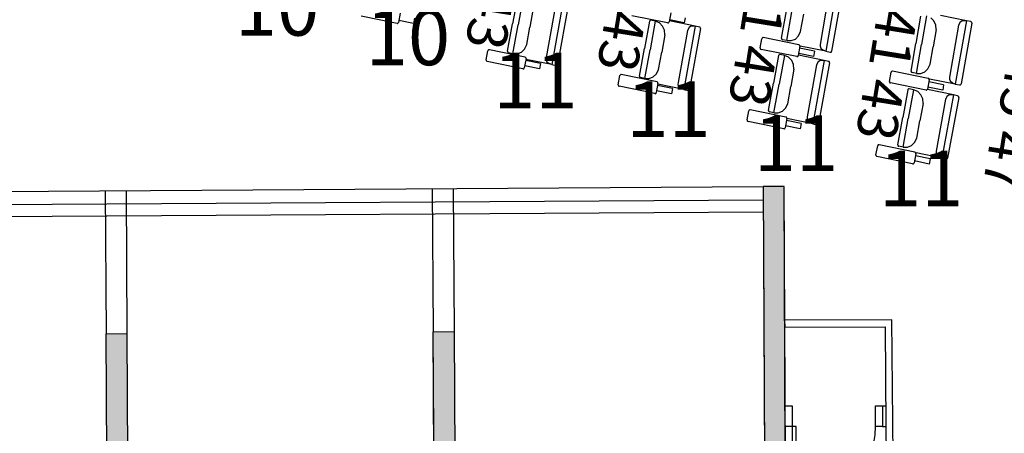
# Model space of a CAD drawing. Units: millimetres. Extents: x 163.5 to 203.7, y 69.9 to 145.3.
# Drawn here: x 173.5 to 175.5, y 77.4 to 78.2 of the extents above; entities that cross this region are included whole.
import ezdxf

# ---------------------------------------------------------------- set-up
doc = ezdxf.new("R2010")
doc.units = ezdxf.units.MM
doc.header["$MEASUREMENT"] = 0
for name, color, linetype, lineweight in [('ARQUITECTURA', 7, 'Continuous', 0), ('MOBILIARIO', 7, 'Continuous', 0), ('TEXTOS', 7, 'Continuous', 0)]:
    doc.layers.add(name, color=color, linetype=linetype, lineweight=lineweight)

msp = doc.modelspace()

# ---------------------------------------------------------------- hatches: boundary and pattern name
at = {"layer": 'ARQUITECTURA', "true_color": 0x00ff00, "transparency": 33554687}
for points in [[(175.0235, 77.8676), (174.9807, 77.8674), (174.9834, 77.3071), (175.0262, 77.3073)], [(173.6759, 77.5655), (173.6331, 77.5653), (173.6356, 77.1457), (173.6212, 77.1456), (173.6216, 77.1028), (173.6787, 77.1031), (173.6784, 77.146)], [(174.3467, 77.5695), (174.3039, 77.5693), (174.3064, 77.1497), (173.9068, 77.1471), (173.9064, 77.1043), (174.3495, 77.1071)]]:
    msp.add_hatch(color=3, dxfattribs=at).paths.add_polyline_path(points)

# ---------------------------------------------------------------- linework, layer by layer
at = {"layer": 'ARQUITECTURA', "color": 3, "lineweight": 25, "true_color": 0x00ff00}
for p, q in [((172.9035, 77.8542), (174.9807, 77.8674)), ((175.0235, 77.8676), (174.9807, 77.8674)), ((174.9807, 77.8674), (174.9834, 77.3071)), ((175.0262, 77.3073), (175.0235, 77.8676)), ((173.6314, 77.859), (173.6331, 77.5653)), ((173.6742, 77.8592), (173.6759, 77.5655)), ((174.3021, 77.8633), (174.3039, 77.5693)), ((174.345, 77.8636), (174.3467, 77.5695)), ((172.9037, 77.8278), (174.9808, 77.8402)), ((172.9038, 77.8028), (174.981, 77.8152)), ((175.2449, 77.5938), (175.0248, 77.5928)), ((175.0248, 77.5928), (175.0249, 77.5785)), ((175.2476, 77.3131), (175.2449, 77.5938)), ((173.6331, 77.5653), (173.6759, 77.5655)), ((173.6356, 77.1457), (173.6331, 77.5653)), ((173.6759, 77.5655), (173.6784, 77.146)), ((174.3039, 77.5693), (174.3467, 77.5695)), ((174.3064, 77.1497), (174.3039, 77.5693)), ((174.3467, 77.5695), (174.3495, 77.1071)), ((175.0249, 77.5785), (175.2308, 77.5795)), ((175.2308, 77.5795), (175.2323, 77.3745)), ((175.0257, 77.4173), (175.04, 77.4173)), ((175.04, 77.4173), (175.04, 77.2034)), ((175.2112, 77.4173), (175.2255, 77.4173)), ((175.2112, 77.3745), (175.2112, 77.4173)), ((175.2255, 77.4173), (175.232, 77.4173)), ((175.2255, 77.4173), (175.2255, 77.3745)), ((175.0485, 77.3745), (175.0257, 77.3745)), ((175.0485, 77.2034), (175.0485, 77.3745)), ((175.2255, 77.3745), (175.2112, 77.3745)), ((175.2255, 77.3745), (175.2323, 77.3745)), ((175.2323, 77.3745), (175.2327, 77.3164))]:
    msp.add_line(p, q, dxfattribs=at)
at = {"layer": 'ARQUITECTURA'}
for points in [[(175.0235, 77.8676), (174.9807, 77.8674), (174.9834, 77.3071), (175.0262, 77.3073)], [(173.6759, 77.5655), (173.6331, 77.5653), (173.6356, 77.1457), (173.6212, 77.1456), (173.6216, 77.1028), (173.6787, 77.1031), (173.6784, 77.146)], [(174.3467, 77.5695), (174.3039, 77.5693), (174.3064, 77.1497), (173.9068, 77.1471), (173.9064, 77.1043), (174.3495, 77.1071)]]:
    msp.add_lwpolyline(points, close=True, dxfattribs=at)
at = {"layer": 'ARQUITECTURA', "color": 3, "lineweight": 25, "true_color": 0x00ff00}
msp.add_open_spline([(175.0485, 77.2034), (175.1397, 77.208), (175.2112, 77.2832), (175.2112, 77.3745)], degree=3, dxfattribs=at)
at = {"layer": 'MOBILIARIO', "color": 30, "lineweight": 25, "true_color": 0xff7f00}
for p, q in [((175.132, 78.2752), (175.1094, 78.145)), ((175.1429, 78.2702), (175.1212, 78.1454)), ((174.4769, 78.2577), (174.4668, 78.2015)), ((174.4888, 78.2581), (174.4782, 78.1991)), ((174.4888, 78.2581), (174.4782, 78.1991)), ((174.5707, 78.2477), (174.5472, 78.1177)), ((175.1161, 78.2663), (175.0975, 78.1593)), ((174.5085, 78.2298), (174.5021, 78.1943)), ((174.5547, 78.239), (174.5354, 78.1321)), ((174.5815, 78.2427), (174.5591, 78.1181)), ((175.0186, 78.1718), (175.0284, 78.2282)), ((174.2298, 78.2024), (174.1566, 78.2174)), ((174.2362, 78.2233), (174.2328, 78.2045)), ((174.2638, 78.2023), (174.2335, 78.2086)), ((174.2658, 78.2131), (174.2638, 78.2023)), ((174.7848, 78.2032), (174.7115, 78.2178)), ((174.7481, 78.2079), (174.7476, 78.2067)), ((174.748, 78.2079), (174.7476, 78.2067)), ((174.7487, 78.2086), (174.748, 78.2079)), ((174.7488, 78.2086), (174.7481, 78.2079)), ((174.7496, 78.2089), (174.7487, 78.2086)), ((174.7496, 78.2089), (174.7488, 78.2086)), ((174.7506, 78.2089), (174.7496, 78.2089)), ((174.7506, 78.2089), (174.7496, 78.2089)), ((174.7594, 78.2071), (174.7506, 78.2089)), ((174.7911, 78.2242), (174.7878, 78.2054)), ((174.8413, 78.1967), (174.7883, 78.2075)), ((174.8188, 78.2034), (174.7885, 78.2094)), ((174.8207, 78.2141), (174.8188, 78.2034)), ((175.0295, 78.1669), (175.0398, 78.2259)), ((175.0295, 78.1669), (175.0398, 78.2259)), ((175.0576, 78.1857), (175.0638, 78.2212)), ((175.3037, 78.2173), (175.2938, 78.1609)), ((175.3155, 78.2177), (175.3052, 78.1587)), ((175.3155, 78.2177), (175.3052, 78.1587)), ((175.3308, 78.2075), (175.3243, 78.214)), ((175.3346, 78.199), (175.3308, 78.2075)), ((175.3975, 78.2078), (175.3444, 78.2183)), ((175.3975, 78.2078), (175.3747, 78.0776)), ((175.3881, 78.2072), (175.3848, 78.2051)), ((175.3917, 78.2079), (175.3881, 78.2072)), ((175.3975, 78.2078), (175.3917, 78.2079)), ((175.4063, 78.2061), (175.3975, 78.2078)), ((174.2298, 78.2024), (174.2307, 78.2024)), ((174.2307, 78.2024), (174.2316, 78.2027)), ((174.2316, 78.2027), (174.2323, 78.2034)), ((174.2323, 78.2034), (174.2328, 78.2045)), ((174.4567, 78.1452), (174.4668, 78.2015)), ((174.4675, 78.1402), (174.4782, 78.1991)), ((174.4675, 78.1402), (174.4782, 78.1991)), ((174.4957, 78.1587), (174.5021, 78.1943)), ((174.7476, 78.2067), (174.7374, 78.1505)), ((174.7594, 78.2071), (174.7488, 78.1481)), ((174.7594, 78.2071), (174.7488, 78.1481)), ((174.7682, 78.2033), (174.7594, 78.2071)), ((174.7746, 78.1968), (174.7682, 78.2033)), ((174.7784, 78.1883), (174.7746, 78.1968)), ((174.7791, 78.1788), (174.7784, 78.1883)), ((174.7848, 78.2032), (174.7857, 78.2032)), ((174.7857, 78.2032), (174.7866, 78.2036)), ((174.7866, 78.2036), (174.7873, 78.2042)), ((174.7873, 78.2042), (174.7878, 78.2054)), ((174.8253, 78.188), (174.8061, 78.0811)), ((174.8413, 78.1967), (174.8179, 78.0667)), ((174.8287, 78.1941), (174.8253, 78.188)), ((174.8319, 78.1962), (174.8287, 78.1941)), ((174.8522, 78.1917), (174.8297, 78.0671)), ((174.8356, 78.1968), (174.8319, 78.1962)), ((174.8413, 78.1967), (174.8356, 78.1968)), ((174.8501, 78.1949), (174.8413, 78.1967)), ((174.8512, 78.1944), (174.8501, 78.1949)), ((174.8512, 78.1944), (174.8501, 78.1949)), ((174.8518, 78.1937), (174.8512, 78.1944)), ((174.8518, 78.1937), (174.8512, 78.1944)), ((174.8522, 78.1927), (174.8518, 78.1937)), ((174.8522, 78.1927), (174.8518, 78.1937)), ((174.8522, 78.1917), (174.8522, 78.1927)), ((174.8522, 78.1917), (174.8522, 78.1927)), ((175.3354, 78.1895), (175.3291, 78.1539)), ((175.3354, 78.1895), (175.3346, 78.199)), ((175.3815, 78.1989), (175.3629, 78.092)), ((175.3848, 78.2051), (175.3815, 78.1989)), ((175.4084, 78.2029), (175.3866, 78.0781)), ((175.4074, 78.2055), (175.4063, 78.2061)), ((175.4074, 78.2055), (175.4063, 78.2061)), ((175.408, 78.2048), (175.4074, 78.2055)), ((175.408, 78.2048), (175.4074, 78.2055)), ((175.4084, 78.2039), (175.408, 78.2048)), ((175.4084, 78.2039), (175.408, 78.2048)), ((175.4084, 78.2029), (175.4084, 78.2039)), ((175.4084, 78.2029), (175.4084, 78.2039)), ((174.7791, 78.1788), (174.7727, 78.1433)), ((174.9745, 78.1521), (174.9779, 78.1709)), ((174.9784, 78.1721), (174.9779, 78.1709)), ((174.9791, 78.1728), (174.9784, 78.1721)), ((174.9799, 78.1731), (174.9791, 78.1728)), ((174.9809, 78.1731), (174.9799, 78.1731)), ((175.0541, 78.1584), (174.9809, 78.1731)), ((175.0186, 78.1718), (175.0186, 78.1708)), ((175.0186, 78.1718), (175.0186, 78.1708)), ((175.0186, 78.1708), (175.019, 78.1699)), ((175.0186, 78.1708), (175.019, 78.1699)), ((175.019, 78.1699), (175.0196, 78.1692)), ((175.019, 78.1699), (175.0196, 78.1692)), ((175.0196, 78.1692), (175.0207, 78.1686)), ((175.0196, 78.1692), (175.0207, 78.1686)), ((175.0295, 78.1669), (175.0207, 78.1686)), ((175.0295, 78.1669), (175.0384, 78.1669)), ((175.0384, 78.1669), (175.0468, 78.1703)), ((175.0468, 78.1703), (175.0534, 78.1766)), ((175.0534, 78.1766), (175.0576, 78.1857)), ((174.4167, 78.1473), (174.4162, 78.1462)), ((174.4174, 78.148), (174.4167, 78.1473)), ((174.4183, 78.1484), (174.4174, 78.148)), ((174.4192, 78.1483), (174.4183, 78.1484)), ((174.4924, 78.1332), (174.4192, 78.1483)), ((174.4848, 78.1435), (174.4914, 78.1497)), ((174.4914, 78.1497), (174.4957, 78.1587)), ((174.7273, 78.0942), (174.7374, 78.1505)), ((174.7382, 78.0892), (174.7488, 78.1481)), ((174.7382, 78.0892), (174.7488, 78.1481)), ((174.9745, 78.1521), (174.9745, 78.1512)), ((174.9745, 78.1512), (174.9749, 78.1502)), ((174.9749, 78.1502), (174.9755, 78.1495)), ((174.9755, 78.1495), (174.9766, 78.149)), ((175.0498, 78.1343), (174.9766, 78.149)), ((175.0562, 78.1553), (175.0528, 78.1365)), ((175.0552, 78.1579), (175.0541, 78.1584)), ((175.0558, 78.1572), (175.0552, 78.1579)), ((175.0858, 78.1452), (175.0555, 78.1512)), ((175.0562, 78.1562), (175.0558, 78.1572)), ((175.0562, 78.1553), (175.0562, 78.1562)), ((175.1094, 78.145), (175.0563, 78.1554)), ((175.0975, 78.1593), (175.0975, 78.1553)), ((175.0975, 78.1553), (175.0988, 78.1516)), ((175.0988, 78.1516), (175.104, 78.1471)), ((175.1094, 78.145), (175.104, 78.1471)), ((175.284, 78.1046), (175.2938, 78.1609)), ((175.2949, 78.0996), (175.3052, 78.1587)), ((175.2949, 78.0996), (175.3052, 78.1587)), ((175.3229, 78.1184), (175.3291, 78.1539)), ((174.4127, 78.1274), (174.4162, 78.1462)), ((174.4127, 78.1274), (174.4127, 78.1264)), ((174.4127, 78.1264), (174.4131, 78.1255)), ((174.4567, 78.1452), (174.4567, 78.1442)), ((174.4567, 78.1452), (174.4567, 78.1442)), ((174.4567, 78.1442), (174.457, 78.1432)), ((174.4567, 78.1442), (174.457, 78.1432)), ((174.457, 78.1432), (174.4576, 78.1425)), ((174.457, 78.1432), (174.4576, 78.1425)), ((174.4576, 78.1425), (174.4587, 78.142)), ((174.4576, 78.1425), (174.4587, 78.142)), ((174.4675, 78.1402), (174.4587, 78.142)), ((174.4675, 78.1402), (174.4764, 78.1401)), ((174.4764, 78.1401), (174.4848, 78.1435)), ((174.4944, 78.13), (174.4909, 78.1112)), ((174.4935, 78.1326), (174.4924, 78.1332)), ((174.4941, 78.1319), (174.4935, 78.1326)), ((174.4944, 78.131), (174.4941, 78.1319)), ((174.5472, 78.1177), (174.4942, 78.1285)), ((174.4944, 78.13), (174.4944, 78.131)), ((174.5354, 78.1321), (174.5354, 78.1281)), ((174.5354, 78.1281), (174.5367, 78.1244)), ((174.7663, 78.1077), (174.7727, 78.1433)), ((175.0123, 78.1362), (175.0021, 78.0799)), ((175.0128, 78.1374), (175.0123, 78.1362)), ((175.0128, 78.1374), (175.0123, 78.1362)), ((175.0135, 78.1381), (175.0128, 78.1374)), ((175.0135, 78.138), (175.0128, 78.1374)), ((175.0144, 78.1384), (175.0135, 78.1381)), ((175.0144, 78.1384), (175.0135, 78.138)), ((175.0242, 78.1366), (175.0135, 78.0776)), ((175.0242, 78.1366), (175.0135, 78.0776)), ((175.0153, 78.1384), (175.0144, 78.1384)), ((175.0153, 78.1384), (175.0144, 78.1384)), ((175.0242, 78.1366), (175.0153, 78.1384)), ((175.033, 78.1328), (175.0242, 78.1366)), ((175.0394, 78.1263), (175.033, 78.1328)), ((175.0498, 78.1343), (175.0508, 78.1343)), ((175.0508, 78.1343), (175.0517, 78.1346)), ((175.0517, 78.1346), (175.0524, 78.1353)), ((175.0524, 78.1353), (175.0528, 78.1365)), ((175.106, 78.1261), (175.053, 78.137)), ((175.0839, 78.1344), (175.0536, 78.1405)), ((175.0858, 78.1452), (175.0839, 78.1344)), ((175.1094, 78.145), (175.1182, 78.1432)), ((175.1182, 78.1432), (175.1192, 78.1432)), ((175.1182, 78.1432), (175.1192, 78.1432)), ((175.1192, 78.1432), (175.12, 78.1436)), ((175.1192, 78.1432), (175.12, 78.1436)), ((175.12, 78.1436), (175.1207, 78.1443)), ((175.12, 78.1436), (175.1207, 78.1443)), ((175.1207, 78.1443), (175.1212, 78.1454)), ((175.1207, 78.1443), (175.1212, 78.1454)), ((174.4131, 78.1255), (174.4137, 78.1247)), ((174.4137, 78.1247), (174.4148, 78.1242)), ((174.4879, 78.1091), (174.4148, 78.1242)), ((174.4879, 78.1091), (174.4889, 78.109)), ((174.4889, 78.109), (174.4897, 78.1094)), ((174.4897, 78.1094), (174.4905, 78.1101)), ((174.4905, 78.1101), (174.4909, 78.1112)), ((174.522, 78.109), (174.4917, 78.1152)), ((174.5239, 78.1197), (174.4937, 78.126)), ((174.5239, 78.1197), (174.522, 78.109)), ((174.5367, 78.1244), (174.5419, 78.1199)), ((174.5472, 78.1177), (174.5419, 78.1199)), ((174.5472, 78.1177), (174.5561, 78.1159)), ((174.5561, 78.1159), (174.557, 78.1159)), ((174.5561, 78.1159), (174.557, 78.1159)), ((174.557, 78.1159), (174.5579, 78.1163)), ((174.557, 78.1159), (174.5579, 78.1163)), ((174.5579, 78.1163), (174.5586, 78.1169)), ((174.5579, 78.1163), (174.5586, 78.1169)), ((174.5586, 78.1169), (174.5591, 78.1181)), ((174.5586, 78.1169), (174.5591, 78.1181)), ((174.762, 78.0987), (174.7663, 78.1077)), ((175.0438, 78.1083), (175.0374, 78.0727)), ((175.0432, 78.1177), (175.0394, 78.1263)), ((175.0438, 78.1083), (175.0432, 78.1177)), ((175.0901, 78.1174), (175.0707, 78.0106)), ((175.106, 78.1261), (175.0825, 77.9961)), ((175.0934, 78.1236), (175.0901, 78.1174)), ((175.0966, 78.1256), (175.0934, 78.1236)), ((175.1169, 78.1211), (175.0944, 77.9965)), ((175.1003, 78.1262), (175.0966, 78.1256)), ((175.106, 78.1261), (175.1003, 78.1262)), ((175.1149, 78.1243), (175.106, 78.1261)), ((175.116, 78.1238), (175.1149, 78.1243)), ((175.116, 78.1238), (175.1149, 78.1243)), ((175.1166, 78.1231), (175.116, 78.1238)), ((175.1166, 78.1231), (175.116, 78.1238)), ((175.1169, 78.1221), (175.1166, 78.1231)), ((175.1169, 78.1221), (175.1166, 78.1231)), ((175.1169, 78.1211), (175.1169, 78.1221)), ((175.1169, 78.1211), (175.1169, 78.1221)), ((175.3121, 78.103), (175.3187, 78.1093)), ((175.3187, 78.1093), (175.3229, 78.1184)), ((174.6834, 78.0764), (174.6868, 78.0952)), ((174.6873, 78.0963), (174.6868, 78.0952)), ((174.688, 78.097), (174.6873, 78.0963)), ((174.6889, 78.0973), (174.688, 78.097)), ((174.6898, 78.0973), (174.6889, 78.0973)), ((174.763, 78.0822), (174.6898, 78.0973)), ((174.7273, 78.0942), (174.7273, 78.0932)), ((174.7273, 78.0942), (174.7273, 78.0932)), ((174.7273, 78.0932), (174.7276, 78.0922)), ((174.7273, 78.0932), (174.7276, 78.0922)), ((174.7276, 78.0922), (174.7282, 78.0915)), ((174.7276, 78.0922), (174.7282, 78.0915)), ((174.7282, 78.0915), (174.7293, 78.091)), ((174.7282, 78.0915), (174.7293, 78.091)), ((174.7382, 78.0892), (174.7293, 78.091)), ((174.7382, 78.0892), (174.7471, 78.0891)), ((174.7471, 78.0891), (174.7554, 78.0925)), ((174.7554, 78.0925), (174.762, 78.0987)), ((175.2396, 78.0833), (175.2429, 78.1021)), ((175.2434, 78.1032), (175.2429, 78.1021)), ((175.2441, 78.1039), (175.2434, 78.1032)), ((175.245, 78.1043), (175.2441, 78.1039)), ((175.2459, 78.1042), (175.245, 78.1043)), ((175.3192, 78.0895), (175.2459, 78.1042)), ((175.284, 78.1046), (175.284, 78.1036)), ((175.284, 78.1046), (175.284, 78.1036)), ((175.284, 78.1036), (175.2843, 78.1026)), ((175.284, 78.1036), (175.2843, 78.1026)), ((175.2843, 78.1026), (175.285, 78.1019)), ((175.2843, 78.1026), (175.285, 78.1019)), ((175.285, 78.1019), (175.2861, 78.1014)), ((175.285, 78.1019), (175.2861, 78.1014)), ((175.2949, 78.0996), (175.2861, 78.1014)), ((175.2949, 78.0996), (175.3038, 78.0996)), ((175.3038, 78.0996), (175.3121, 78.103)), ((175.3212, 78.0863), (175.3179, 78.0675)), ((175.3203, 78.089), (175.3192, 78.0895)), ((175.3209, 78.0883), (175.3203, 78.089)), ((175.3212, 78.0873), (175.3209, 78.0883)), ((175.3212, 78.0863), (175.3212, 78.0873)), ((175.3747, 78.0776), (175.3216, 78.0881)), ((175.3629, 78.092), (175.3629, 78.088)), ((175.3629, 78.088), (175.3642, 78.0843)), ((174.6834, 78.0764), (174.6833, 78.0754)), ((174.6833, 78.0754), (174.6837, 78.0745)), ((174.6837, 78.0745), (174.6843, 78.0737)), ((174.6843, 78.0737), (174.6854, 78.0732)), ((174.7586, 78.0581), (174.6854, 78.0732)), ((174.765, 78.079), (174.7616, 78.0602)), ((174.7641, 78.0816), (174.763, 78.0822)), ((174.7647, 78.0809), (174.7641, 78.0816)), ((174.7946, 78.0687), (174.7643, 78.075)), ((174.765, 78.08), (174.7647, 78.0809)), ((174.8179, 78.0667), (174.7648, 78.0775)), ((174.765, 78.079), (174.765, 78.08)), ((174.7946, 78.0687), (174.7926, 78.058)), ((174.8061, 78.0811), (174.806, 78.0771)), ((174.806, 78.0771), (174.8074, 78.0734)), ((174.8074, 78.0734), (174.8125, 78.0689)), ((174.8179, 78.0667), (174.8125, 78.0689)), ((174.8179, 78.0667), (174.8267, 78.0649)), ((174.8285, 78.0653), (174.8292, 78.0659)), ((174.8285, 78.0653), (174.8292, 78.0659)), ((174.8292, 78.0659), (174.8297, 78.0671)), ((174.8292, 78.0659), (174.8297, 78.0671)), ((174.992, 78.0237), (175.0021, 78.0799)), ((175.0028, 78.0187), (175.0135, 78.0776)), ((175.0028, 78.0187), (175.0135, 78.0776)), ((175.031, 78.0372), (175.0374, 78.0727)), ((175.2396, 78.0833), (175.2396, 78.0823)), ((175.2396, 78.0823), (175.2399, 78.0814)), ((175.2399, 78.0814), (175.2405, 78.0806)), ((175.2405, 78.0806), (175.2416, 78.0801)), ((175.3149, 78.0654), (175.2416, 78.0801)), ((175.2776, 78.0669), (175.2771, 78.0657)), ((175.2776, 78.0669), (175.2771, 78.0657)), ((175.2783, 78.0675), (175.2776, 78.0669)), ((175.2783, 78.0675), (175.2776, 78.0669)), ((175.2889, 78.0661), (175.2782, 78.0071)), ((175.2889, 78.0661), (175.2782, 78.0071)), ((175.2792, 78.0679), (175.2783, 78.0675)), ((175.2791, 78.0679), (175.2783, 78.0675)), ((175.2801, 78.0679), (175.2791, 78.0679)), ((175.2801, 78.0679), (175.2792, 78.0679)), ((175.2889, 78.0661), (175.2801, 78.0679)), ((175.2977, 78.0623), (175.2889, 78.0661)), ((175.3167, 78.0657), (175.3174, 78.0664)), ((175.3174, 78.0664), (175.3179, 78.0675)), ((175.3708, 78.0555), (175.3178, 78.0664)), ((175.3489, 78.0655), (175.3186, 78.0716)), ((175.3508, 78.0762), (175.3205, 78.0823)), ((175.3508, 78.0762), (175.3489, 78.0655)), ((175.3642, 78.0843), (175.3694, 78.0798)), ((175.3747, 78.0776), (175.3694, 78.0798)), ((175.3747, 78.0776), (175.3836, 78.0759)), ((175.3836, 78.0759), (175.3845, 78.0759)), ((175.3836, 78.0759), (175.3845, 78.0759)), ((175.3845, 78.0759), (175.3854, 78.0763)), ((175.3845, 78.0759), (175.3854, 78.0763)), ((175.3854, 78.0763), (175.3861, 78.0769)), ((175.3854, 78.0763), (175.3861, 78.0769)), ((175.3861, 78.0769), (175.3866, 78.0781)), ((175.3861, 78.0769), (175.3866, 78.0781)), ((174.7586, 78.0581), (174.7595, 78.058)), ((174.7595, 78.058), (174.7604, 78.0584)), ((174.7604, 78.0584), (174.7611, 78.059)), ((174.7611, 78.059), (174.7616, 78.0602)), ((174.7926, 78.058), (174.7623, 78.0642)), ((174.8267, 78.0649), (174.8276, 78.0649)), ((174.8267, 78.0649), (174.8276, 78.0649)), ((174.8276, 78.0649), (174.8285, 78.0653)), ((174.8276, 78.0649), (174.8285, 78.0653)), ((175.2771, 78.0657), (175.2669, 78.0094)), ((175.3041, 78.0557), (175.2977, 78.0623)), ((175.3079, 78.0472), (175.3041, 78.0557)), ((175.3086, 78.0377), (175.3079, 78.0472)), ((175.3149, 78.0654), (175.3158, 78.0654)), ((175.3158, 78.0654), (175.3167, 78.0657)), ((175.3548, 78.0468), (175.3354, 77.94)), ((175.3708, 78.0555), (175.3472, 77.9256)), ((175.3582, 78.053), (175.3548, 78.0468)), ((175.3614, 78.055), (175.3582, 78.053)), ((175.3817, 78.0505), (175.359, 77.9259)), ((175.3651, 78.0556), (175.3614, 78.055)), ((175.3708, 78.0555), (175.3651, 78.0556)), ((175.3796, 78.0537), (175.3708, 78.0555)), ((175.3807, 78.0532), (175.3796, 78.0537)), ((175.3807, 78.0532), (175.3796, 78.0537)), ((175.3813, 78.0525), (175.3807, 78.0532)), ((175.3813, 78.0525), (175.3807, 78.0532)), ((175.3817, 78.0515), (175.3813, 78.0525)), ((175.3817, 78.0515), (175.3813, 78.0525)), ((175.3817, 78.0505), (175.3817, 78.0515)), ((175.3817, 78.0505), (175.3817, 78.0515)), ((175.0201, 78.0219), (175.0267, 78.0282)), ((175.0267, 78.0282), (175.031, 78.0372)), ((175.3086, 78.0377), (175.3021, 78.0022)), ((174.9477, 78.0043), (174.9512, 78.0231)), ((174.9517, 78.0242), (174.9512, 78.0231)), ((174.9524, 78.0249), (174.9517, 78.0242)), ((174.9533, 78.0253), (174.9524, 78.0249)), ((174.9542, 78.0252), (174.9533, 78.0253)), ((175.0274, 78.01), (174.9542, 78.0252)), ((174.992, 78.0237), (174.992, 78.0227)), ((174.992, 78.0237), (174.992, 78.0227)), ((174.992, 78.0227), (174.9923, 78.0217)), ((174.992, 78.0227), (174.9923, 78.0217)), ((174.9923, 78.0217), (174.9929, 78.021)), ((174.9923, 78.0217), (174.9929, 78.021)), ((174.9929, 78.021), (174.994, 78.0205)), ((174.9929, 78.021), (174.994, 78.0205)), ((175.0028, 78.0187), (174.994, 78.0205)), ((175.0028, 78.0187), (175.0117, 78.0186)), ((175.0117, 78.0186), (175.0201, 78.0219)), ((175.0294, 78.0068), (175.0259, 77.9881)), ((175.0284, 78.0095), (175.0274, 78.01)), ((175.0291, 78.0087), (175.0284, 78.0095)), ((175.0294, 78.0078), (175.0291, 78.0087)), ((175.0294, 78.0068), (175.0294, 78.0078)), ((175.0825, 77.9961), (175.0295, 78.007)), ((175.0707, 78.0106), (175.0707, 78.0066)), ((175.0707, 78.0066), (175.072, 78.0028)), ((175.2566, 77.9532), (175.2669, 78.0094)), ((175.2675, 77.9482), (175.2782, 78.0071)), ((175.2675, 77.9482), (175.2782, 78.0071)), ((174.9477, 78.0043), (174.9477, 78.0033)), ((174.9477, 78.0033), (174.948, 78.0024)), ((174.948, 78.0024), (174.9487, 78.0017)), ((174.9487, 78.0017), (174.9498, 78.0011)), ((175.0229, 77.9859), (174.9498, 78.0011)), ((175.0229, 77.9859), (175.0238, 77.9859)), ((175.0238, 77.9859), (175.0247, 77.9862)), ((175.0247, 77.9862), (175.0254, 77.9869)), ((175.0254, 77.9869), (175.0259, 77.9881)), ((175.0569, 77.9858), (175.0267, 77.9921)), ((175.0589, 77.9965), (175.0286, 78.0028)), ((175.0589, 77.9965), (175.0569, 77.9858)), ((175.072, 78.0028), (175.0772, 77.9983)), ((175.0825, 77.9961), (175.0772, 77.9983)), ((175.0825, 77.9961), (175.0914, 77.9943)), ((175.0914, 77.9943), (175.0923, 77.9943)), ((175.0914, 77.9943), (175.0923, 77.9943)), ((175.0923, 77.9943), (175.0932, 77.9947)), ((175.0923, 77.9943), (175.0932, 77.9947)), ((175.0932, 77.9947), (175.0939, 77.9953)), ((175.0932, 77.9947), (175.0939, 77.9953)), ((175.0939, 77.9953), (175.0944, 77.9965)), ((175.0939, 77.9953), (175.0944, 77.9965)), ((175.2957, 77.9667), (175.3021, 78.0022)), ((175.2914, 77.9577), (175.2957, 77.9667)), ((175.2121, 77.9322), (175.2156, 77.951)), ((175.2161, 77.9522), (175.2156, 77.951)), ((175.2168, 77.9528), (175.2161, 77.9522)), ((175.2176, 77.9532), (175.2168, 77.9528)), ((175.2186, 77.9532), (175.2176, 77.9532)), ((175.2917, 77.9379), (175.2186, 77.9532)), ((175.2566, 77.9532), (175.2566, 77.9522)), ((175.2566, 77.9532), (175.2566, 77.9522)), ((175.2566, 77.9522), (175.257, 77.9512)), ((175.2566, 77.9522), (175.257, 77.9512)), ((175.257, 77.9512), (175.2576, 77.9505)), ((175.257, 77.9512), (175.2576, 77.9505)), ((175.2576, 77.9505), (175.2587, 77.95)), ((175.2576, 77.9505), (175.2587, 77.95)), ((175.2675, 77.9482), (175.2587, 77.95)), ((175.2675, 77.9482), (175.2764, 77.9481)), ((175.2764, 77.9481), (175.2847, 77.9514)), ((175.2847, 77.9514), (175.2914, 77.9577)), ((175.2121, 77.9322), (175.2121, 77.9312)), ((175.2121, 77.9312), (175.2124, 77.9303)), ((175.2124, 77.9303), (175.213, 77.9296)), ((175.213, 77.9296), (175.2141, 77.929)), ((175.2873, 77.9137), (175.2141, 77.929)), ((175.2938, 77.9347), (175.2903, 77.9159)), ((175.2928, 77.9373), (175.2917, 77.9379)), ((175.2934, 77.9366), (175.2928, 77.9373)), ((175.3233, 77.9243), (175.293, 77.9306)), ((175.2938, 77.9357), (175.2934, 77.9366)), ((175.2938, 77.9347), (175.2938, 77.9357)), ((175.3472, 77.9256), (175.2942, 77.9364)), ((175.3354, 77.94), (175.3354, 77.936)), ((175.3354, 77.936), (175.3367, 77.9323)), ((175.3367, 77.9323), (175.3418, 77.9277)), ((175.3472, 77.9256), (175.3418, 77.9277)), ((175.3472, 77.9256), (175.356, 77.9237)), ((175.3578, 77.9241), (175.3585, 77.9248)), ((175.3578, 77.9241), (175.3585, 77.9248)), ((175.3585, 77.9248), (175.359, 77.9259)), ((175.3585, 77.9248), (175.359, 77.9259)), ((175.2873, 77.9137), (175.2882, 77.9137)), ((175.2882, 77.9137), (175.2891, 77.9141)), ((175.2891, 77.9141), (175.2898, 77.9147)), ((175.2898, 77.9147), (175.2903, 77.9159)), ((175.3213, 77.9136), (175.291, 77.9199)), ((175.3233, 77.9243), (175.3213, 77.9136)), ((175.356, 77.9237), (175.357, 77.9237)), ((175.356, 77.9237), (175.357, 77.9237)), ((175.357, 77.9237), (175.3578, 77.9241)), ((175.357, 77.9237), (175.3578, 77.9241))]:
    msp.add_line(p, q, dxfattribs=at)

# ---------------------------------------------------------------- texts
at = {"layer": 'TEXTOS', "char_height": 0.2, "attachment_point": 7}
for s, insert in [('\\C18;\\c0;\\FMyriad Pro|b0|i0|c1;\\H0.114177;\\W1.000000;10', (173.8974, 78.1772)), ('\\C18;\\c0;\\FMyriad Pro|b0|i0|c1;\\H0.114177;\\W1.000000;10', (174.1658, 78.1165)), ('\\C18;\\c0;\\FMyriad Pro|b0|i0|c1;\\H0.114177;\\W1.000000;11', (174.4272, 78.0278)), ('\\C18;\\c0;\\FMyriad Pro|b0|i0|c1;\\H0.114177;\\W1.000000;11', (174.7003, 77.9694)), ('\\C18;\\c0;\\FMyriad Pro|b0|i0|c1;\\H0.114177;\\W1.000000;11', (174.9617, 77.8994)), ('\\C18;\\c0;\\FMyriad Pro|b0|i0|c1;\\H0.114177;\\W1.000000;11', (175.2185, 77.8271))]:
    msp.add_mtext(s, dxfattribs=dict(at, insert=insert))
at = {"layer": 'TEXTOS', "char_height": 0.2, "attachment_point": 7, "rotation": 260.8269}
for s, insert in [('\\C6;\\c16711935;\\FMyriad Pro|b0|i0|c1;\\H0.082208;\\W1.000000;41', (174.9526, 78.3066)), ('\\C6;\\c16711935;\\FMyriad Pro|b0|i0|c1;\\H0.082208;\\W1.000000;43', (174.3896, 78.2795)), ('\\C6;\\c16711935;\\FMyriad Pro|b0|i0|c1;\\H0.082208;\\W1.000000;43', (174.6597, 78.234)), ('\\C6;\\c16711935;\\FMyriad Pro|b0|i0|c1;\\H0.082208;\\W1.000000;41', (175.2172, 78.2395)), ('\\C6;\\c16711935;\\FMyriad Pro|b0|i0|c1;\\H0.082208;\\W1.000000;43', (174.9291, 78.1621)), ('\\C6;\\c16711935;\\FMyriad Pro|b0|i0|c1;\\H0.082208;\\W1.000000;45', (175.4824, 78.1357)), ('\\C6;\\c16711935;\\FMyriad Pro|b0|i0|c1;\\H0.082208;\\W1.000000;43', (175.1903, 78.093)), ('\\C6;\\c16711935;\\FMyriad Pro|b0|i0|c1;\\H0.082208;\\W1.000000;47', (175.45, 77.9869))]:
    msp.add_mtext(s, dxfattribs=dict(at, insert=insert))

doc.saveas('drawing.dxf')
